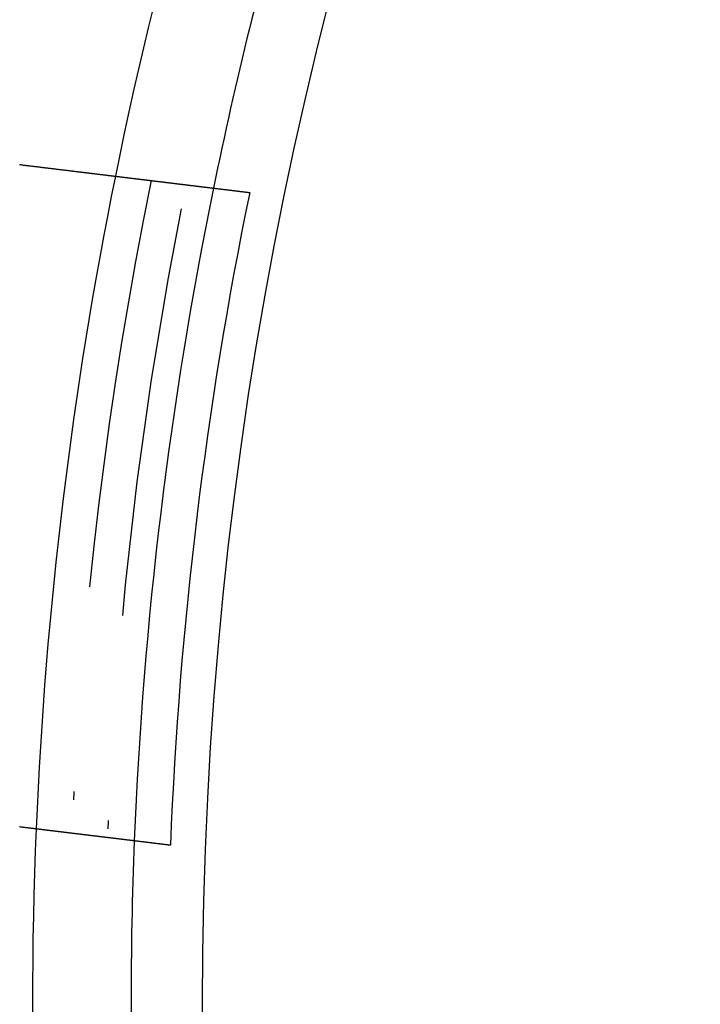
# Model space of a CAD drawing. Extents: x -58 to 58, y -158 to 200.
# Drawn here: x -51 to -43, y -100 to -88 of the extents above; entities that cross this region are included whole.
import ezdxf

# ---------------------------------------------------------------- set-up
doc = ezdxf.new("R2010")
doc.units = 0
doc.header["$LTSCALE"] = 10
doc.linetypes.add('STRICHPUNKT', pattern=[1, 0.5, -0.25, 0, -0.25])
doc.layers.get('0').update_dxf_attribs({"linetype": 'CONTINUOUS'})
doc.layers.add('BEM', color=7, linetype='CONTINUOUS')

# ---------------------------------------------------------------- blocks, each defined once
blk = doc.blocks.new('A$C4807FF04')
at = {"color": 3}
for points in [[(-50.9562, 10.2166, 0), (-50.9475, 10.2155, 0), (-50.9389, 10.2145, 0), (-50.9303, 10.2134, 0), (-50.9217, 10.2124, 0), (-50.9131, 10.2113, 0), (-50.9045, 10.2103, 0), (-50.8958, 10.2093, 0), (-50.8872, 10.2082, 0), (-50.8786, 10.2072, 0), (-50.8699, 10.2061, 0), (-50.8613, 10.2051, 0), (-50.8526, 10.204, 0), (-50.8439, 10.203, 0), (-50.8353, 10.2019, 0), (-50.8266, 10.2008, 0), (-50.8179, 10.1998, 0), (-50.8093, 10.1987, 0), (-50.8006, 10.1977, 0), (-50.7919, 10.1966, 0), (-50.7832, 10.1956, 0), (-50.7745, 10.1945, 0), (-50.7658, 10.1935, 0), (-50.7571, 10.1924, 0), (-50.7484, 10.1914, 0), (-50.7397, 10.1903, 0), (-50.731, 10.1892, 0), (-50.7223, 10.1882, 0), (-50.7136, 10.1871, 0), (-50.7048, 10.1861, 0), (-50.6961, 10.185, 0), (-50.6874, 10.1839, 0), (-50.6786, 10.1829, 0), (-50.6699, 10.1818, 0), (-50.6611, 10.1808, 0), (-50.6524, 10.1797, 0), (-50.6436, 10.1786, 0), (-50.6349, 10.1776, 0), (-50.6261, 10.1765, 0), (-50.6173, 10.1754, 0), (-50.6086, 10.1744, 0), (-50.5998, 10.1733, 0), (-50.591, 10.1722, 0), (-50.5822, 10.1712, 0), (-50.5735, 10.1701, 0), (-50.5647, 10.169, 0), (-50.5559, 10.168, 0), (-50.5471, 10.1669, 0), (-50.5383, 10.1658, 0), (-50.5295, 10.1648, 0), (-50.5207, 10.1637, 0), (-50.5119, 10.1626, 0), (-50.5031, 10.1616, 0), (-50.4942, 10.1605, 0), (-50.4854, 10.1594, 0), (-50.4766, 10.1583, 0), (-50.4678, 10.1573, 0), (-50.4589, 10.1562, 0), (-50.4501, 10.1551, 0), (-50.4413, 10.1541, 0), (-50.4324, 10.153, 0), (-50.4236, 10.1519, 0), (-50.4147, 10.1508, 0), (-50.4059, 10.1498, 0), (-50.397, 10.1487, 0), (-50.3882, 10.1476, 0), (-50.3793, 10.1465, 0), (-50.3705, 10.1455, 0), (-50.3616, 10.1444, 0), (-50.3527, 10.1433, 0)], [(-50.3527, 10.1433, 0), (-50.3469, 10.1426, 0), (-50.3411, 10.1419, 0), (-50.3354, 10.1412, 0), (-50.3296, 10.1405, 0), (-50.3238, 10.1398, 0), (-50.318, 10.1391, 0), (-50.3123, 10.1384, 0), (-50.3065, 10.1377, 0), (-50.3008, 10.137, 0), (-50.295, 10.1363, 0), (-50.2893, 10.1356, 0), (-50.2835, 10.1349, 0), (-50.2778, 10.1342, 0), (-50.2721, 10.1335, 0), (-50.2663, 10.1328, 0), (-50.2606, 10.1321, 0), (-50.2549, 10.1314, 0), (-50.2492, 10.1307, 0), (-50.2435, 10.13, 0), (-50.2378, 10.1294, 0), (-50.2321, 10.1287, 0), (-50.2264, 10.128, 0), (-50.2207, 10.1273, 0), (-50.2151, 10.1266, 0), (-50.2094, 10.1259, 0), (-50.2037, 10.1252, 0), (-50.1981, 10.1245, 0), (-50.1924, 10.1238, 0), (-50.1868, 10.1232, 0), (-50.1811, 10.1225, 0), (-50.1755, 10.1218, 0), (-50.1699, 10.1211, 0), (-50.1643, 10.1204, 0), (-50.1586, 10.1197, 0), (-50.153, 10.1191, 0), (-50.1474, 10.1184, 0), (-50.1418, 10.1177, 0), (-50.1363, 10.117, 0), (-50.1307, 10.1163, 0), (-50.1251, 10.1157, 0), (-50.1195, 10.115, 0), (-50.114, 10.1143, 0), (-50.1084, 10.1136, 0), (-50.1029, 10.113, 0), (-50.0973, 10.1123, 0), (-50.0918, 10.1116, 0), (-50.0863, 10.111, 0), (-50.0807, 10.1103, 0), (-50.0752, 10.1096, 0), (-50.0697, 10.1089, 0), (-50.0642, 10.1083, 0), (-50.0587, 10.1076, 0), (-50.0532, 10.1069, 0), (-50.0478, 10.1063, 0), (-50.0423, 10.1056, 0), (-50.0368, 10.105, 0), (-50.0314, 10.1043, 0), (-50.0259, 10.1036, 0), (-50.0205, 10.103, 0), (-50.0151, 10.1023, 0), (-50.0096, 10.1016, 0), (-50.0042, 10.101, 0), (-49.9988, 10.1003, 0), (-49.9934, 10.0997, 0), (-49.988, 10.099, 0), (-49.9826, 10.0984, 0), (-49.9773, 10.0977, 0), (-49.9719, 10.0971, 0), (-49.9665, 10.0964, 0), (-49.9612, 10.0958, 0), (-49.9558, 10.0951, 0), (-49.9505, 10.0945, 0), (-49.9452, 10.0938, 0), (-49.9399, 10.0932, 0), (-49.9346, 10.0925, 0), (-49.9293, 10.0919, 0), (-49.924, 10.0912, 0), (-49.9187, 10.0906, 0), (-49.9134, 10.09, 0), (-49.9081, 10.0893, 0), (-49.9029, 10.0887, 0), (-49.8976, 10.088, 0), (-49.8924, 10.0874, 0), (-49.8872, 10.0868, 0), (-49.8819, 10.0861, 0), (-49.8767, 10.0855, 0), (-49.8715, 10.0849, 0), (-49.8663, 10.0842, 0), (-49.8611, 10.0836, 0), (-49.856, 10.083, 0), (-49.8508, 10.0824, 0), (-49.8456, 10.0817, 0), (-49.8405, 10.0811, 0), (-49.8353, 10.0805, 0), (-49.8302, 10.0799, 0), (-49.8251, 10.0792, 0), (-49.82, 10.0786, 0), (-49.8149, 10.078, 0), (-49.8098, 10.0774, 0), (-49.8047, 10.0768, 0), (-49.7996, 10.0761, 0), (-49.7946, 10.0755, 0), (-49.7895, 10.0749, 0), (-49.7845, 10.0743, 0), (-49.7794, 10.0737, 0), (-49.7744, 10.0731, 0), (-49.7694, 10.0725, 0), (-49.7644, 10.0719, 0), (-49.7594, 10.0713, 0), (-49.7544, 10.0707, 0), (-49.7495, 10.0701, 0), (-49.7445, 10.0695, 0), (-49.7395, 10.0689, 0), (-49.7346, 10.0683, 0), (-49.7297, 10.0677, 0), (-49.7247, 10.0671, 0), (-49.7198, 10.0665, 0), (-49.7149, 10.0659, 0), (-49.71, 10.0653, 0), (-49.7052, 10.0647, 0), (-49.7003, 10.0641, 0), (-49.6954, 10.0635, 0), (-49.6906, 10.0629, 0), (-49.6857, 10.0623, 0), (-49.6809, 10.0617, 0), (-49.6761, 10.0611, 0), (-49.6713, 10.0606, 0), (-49.6665, 10.06, 0), (-49.6617, 10.0594, 0), (-49.6569, 10.0588, 0), (-49.6522, 10.0582, 0), (-49.6474, 10.0577, 0), (-49.6427, 10.0571, 0), (-49.6379, 10.0565, 0), (-49.6332, 10.0559, 0), (-49.6285, 10.0554, 0), (-49.6238, 10.0548, 0), (-49.6191, 10.0542, 0), (-49.6144, 10.0537, 0), (-49.6098, 10.0531, 0), (-49.6051, 10.0525, 0), (-49.6005, 10.052, 0), (-49.5958, 10.0514, 0), (-49.5912, 10.0508, 0), (-49.5866, 10.0503, 0), (-49.582, 10.0497, 0), (-49.5774, 10.0492, 0), (-49.5728, 10.0486, 0), (-49.5683, 10.0481, 0), (-49.5637, 10.0475, 0), (-49.5592, 10.047, 0), (-49.5546, 10.0464, 0), (-49.5501, 10.0459, 0), (-49.5456, 10.0453, 0), (-49.5411, 10.0448, 0), (-49.5366, 10.0442, 0), (-49.5321, 10.0437, 0), (-49.5277, 10.0431, 0), (-49.5232, 10.0426, 0), (-49.5188, 10.042, 0), (-49.5144, 10.0415, 0), (-49.5099, 10.041, 0), (-49.5055, 10.0404, 0), (-49.5011, 10.0399, 0), (-49.4968, 10.0394, 0), (-49.4924, 10.0388, 0), (-49.488, 10.0383, 0), (-49.4837, 10.0378, 0), (-49.4793, 10.0373, 0), (-49.475, 10.0367, 0), (-49.4707, 10.0362, 0), (-49.4664, 10.0357, 0), (-49.4621, 10.0352, 0), (-49.4578, 10.0346, 0), (-49.4536, 10.0341, 0), (-49.4493, 10.0336, 0), (-49.4451, 10.0331, 0), (-49.4409, 10.0326, 0), (-49.4366, 10.0321, 0), (-49.4324, 10.0316, 0), (-49.4283, 10.0311, 0), (-49.4241, 10.0305, 0), (-49.4199, 10.03, 0), (-49.4158, 10.0295, 0), (-49.4116, 10.029, 0), (-49.4075, 10.0285, 0), (-49.4034, 10.028, 0), (-49.3993, 10.0275, 0), (-49.3952, 10.027, 0), (-49.3911, 10.0265, 0), (-49.387, 10.026, 0), (-49.383, 10.0256, 0), (-49.3789, 10.0251, 0), (-49.3749, 10.0246, 0), (-49.3709, 10.0241, 0), (-49.3669, 10.0236, 0), (-49.3629, 10.0231, 0), (-49.3589, 10.0226, 0), (-49.3549, 10.0222, 0), (-49.351, 10.0217, 0), (-49.347, 10.0212, 0), (-49.3431, 10.0207, 0), (-49.3392, 10.0202, 0), (-49.3353, 10.0198, 0), (-49.3314, 10.0193, 0), (-49.3275, 10.0188, 0), (-49.3236, 10.0184, 0), (-49.3198, 10.0179, 0), (-49.3159, 10.0174, 0), (-49.3121, 10.017, 0), (-49.3083, 10.0165, 0), (-49.3045, 10.016, 0), (-49.3007, 10.0156, 0), (-49.2969, 10.0151, 0), (-49.2931, 10.0146, 0), (-49.2894, 10.0142, 0), (-49.2856, 10.0137, 0), (-49.2819, 10.0133, 0), (-49.2782, 10.0128, 0), (-49.2745, 10.0124, 0), (-49.2708, 10.0119, 0), (-49.2671, 10.0115, 0), (-49.2634, 10.011, 0), (-49.2598, 10.0106, 0), (-49.2561, 10.0102, 0), (-49.2525, 10.0097, 0), (-49.2489, 10.0093, 0), (-49.2453, 10.0088, 0), (-49.2417, 10.0084, 0), (-49.2381, 10.008, 0), (-49.2345, 10.0075, 0), (-49.231, 10.0071, 0), (-49.2274, 10.0067, 0), (-49.2239, 10.0062, 0), (-49.2204, 10.0058, 0), (-49.2169, 10.0054, 0), (-49.2134, 10.005, 0), (-49.2099, 10.0045, 0), (-49.2064, 10.0041, 0), (-49.203, 10.0037, 0), (-49.1995, 10.0033, 0), (-49.1961, 10.0029, 0), (-49.1927, 10.0025, 0), (-49.1893, 10.002, 0), (-49.1859, 10.0016, 0), (-49.1825, 10.0012, 0), (-49.1792, 10.0008, 0), (-49.1758, 10.0004, 0), (-49.1725, 10, 0), (-49.1692, 9.9996, 0), (-49.1658, 9.99919, 0), (-49.1625, 9.99879, 0), (-49.1593, 9.99839, 0), (-49.156, 9.998, 0), (-49.1527, 9.9976, 0), (-49.1495, 9.99721, 0), (-49.1462, 9.99681, 0), (-49.143, 9.99642, 0), (-49.1398, 9.99603, 0), (-49.1366, 9.99564, 0), (-49.1334, 9.99526, 0), (-49.1302, 9.99487, 0), (-49.127, 9.99448, 0), (-49.1239, 9.9941, 0), (-49.1207, 9.99371, 0), (-49.1175, 9.99333, 0), (-49.1144, 9.99294, 0), (-49.1112, 9.99256, 0), (-49.1081, 9.99218, 0), (-49.1049, 9.99179, 0), (-49.1018, 9.99141, 0), (-49.0986, 9.99103, 0), (-49.0955, 9.99065, 0), (-49.0924, 9.99027, 0), (-49.0893, 9.9899, 0), (-49.0862, 9.98952, 0), (-49.0831, 9.98914, 0), (-49.08, 9.98877, 0), (-49.0769, 9.98839, 0), (-49.0738, 9.98802, 0), (-49.0707, 9.98764, 0), (-49.0677, 9.98727, 0), (-49.0646, 9.9869, 0), (-49.0616, 9.98653, 0), (-49.0585, 9.98616, 0), (-49.0555, 9.98579, 0), (-49.0524, 9.98542, 0), (-49.0494, 9.98505, 0), (-49.0464, 9.98469, 0), (-49.0434, 9.98432, 0), (-49.0404, 9.98396, 0), (-49.0374, 9.98359, 0), (-49.0344, 9.98323, 0), (-49.0314, 9.98287, 0), (-49.0284, 9.9825, 0), (-49.0254, 9.98214, 0), (-49.0225, 9.98178, 0), (-49.0195, 9.98142, 0), (-49.0166, 9.98107, 0), (-49.0136, 9.98071, 0), (-49.0107, 9.98035, 0), (-49.0078, 9.98, 0), (-49.0048, 9.97964, 0), (-49.0019, 9.97929, 0), (-48.999, 9.97894, 0), (-48.9961, 9.97859, 0), (-48.9932, 9.97824, 0), (-48.9904, 9.97789, 0), (-48.9875, 9.97754, 0), (-48.9846, 9.97719, 0), (-48.9818, 9.97684, 0), (-48.9789, 9.9765, 0), (-48.9761, 9.97615, 0), (-48.9733, 9.97581, 0), (-48.9704, 9.97547, 0), (-48.9676, 9.97512, 0), (-48.9648, 9.97478, 0), (-48.962, 9.97444, 0), (-48.9592, 9.9741, 0), (-48.9564, 9.97377, 0), (-48.9537, 9.97343, 0), (-48.9509, 9.9731, 0), (-48.9482, 9.97276, 0), (-48.9454, 9.97243, 0), (-48.9427, 9.97209, 0), (-48.9399, 9.97176, 0), (-48.9372, 9.97143, 0), (-48.9345, 9.9711, 0), (-48.9318, 9.97078, 0), (-48.9291, 9.97045, 0), (-48.9264, 9.97012, 0), (-48.9238, 9.9698, 0), (-48.9211, 9.96947, 0), (-48.9184, 9.96915, 0), (-48.9158, 9.96883, 0), (-48.9131, 9.96851, 0), (-48.9105, 9.96819, 0), (-48.9079, 9.96787, 0), (-48.9053, 9.96756, 0), (-48.9027, 9.96724, 0), (-48.9001, 9.96693, 0), (-48.8975, 9.96661, 0), (-48.8949, 9.9663, 0), (-48.8924, 9.96599, 0), (-48.8898, 9.96568, 0), (-48.8873, 9.96537, 0), (-48.8848, 9.96506, 0), (-48.8822, 9.96476, 0), (-48.8797, 9.96445, 0), (-48.8772, 9.96415, 0), (-48.8747, 9.96384, 0), (-48.8722, 9.96354, 0), (-48.8698, 9.96324, 0), (-48.8673, 9.96294, 0), (-48.8648, 9.96265, 0), (-48.8624, 9.96235, 0), (-48.86, 9.96205, 0), (-48.8575, 9.96176, 0), (-48.8551, 9.96147, 0), (-48.8527, 9.96117, 0), (-48.8503, 9.96088, 0), (-48.8479, 9.96059, 0), (-48.8456, 9.96031, 0), (-48.8432, 9.96002, 0), (-48.8409, 9.95973, 0), (-48.8385, 9.95945, 0), (-48.8362, 9.95916, 0), (-48.8339, 9.95888, 0), (-48.8315, 9.9586, 0), (-48.8292, 9.95832, 0), (-48.827, 9.95804, 0), (-48.8247, 9.95777, 0), (-48.8224, 9.95749, 0), (-48.8201, 9.95722, 0), (-48.8179, 9.95694, 0), (-48.8156, 9.95667, 0), (-48.8134, 9.9564, 0), (-48.8112, 9.95613, 0), (-48.809, 9.95586, 0), (-48.8068, 9.9556, 0), (-48.8046, 9.95533, 0), (-48.8024, 9.95507, 0), (-48.8003, 9.9548, 0), (-48.7981, 9.95454, 0), (-48.796, 9.95428, 0), (-48.7938, 9.95402, 0), (-48.7917, 9.95376, 0), (-48.7896, 9.95351, 0), (-48.7875, 9.95325, 0), (-48.7854, 9.953, 0), (-48.7833, 9.95275, 0), (-48.7813, 9.9525, 0), (-48.7792, 9.95225, 0), (-48.7772, 9.952, 0), (-48.7751, 9.95175, 0), (-48.7731, 9.9515, 0), (-48.7711, 9.95126, 0), (-48.7691, 9.95102, 0), (-48.7671, 9.95077, 0), (-48.7651, 9.95053, 0), (-48.7631, 9.9503, 0), (-48.7612, 9.95006, 0), (-48.7592, 9.94982, 0), (-48.7573, 9.94959, 0), (-48.7554, 9.94935, 0), (-48.7535, 9.94912, 0), (-48.7516, 9.94889, 0), (-48.7497, 9.94866, 0), (-48.7478, 9.94843, 0), (-48.7459, 9.9482, 0), (-48.7441, 9.94798, 0), (-48.7422, 9.94776, 0), (-48.7404, 9.94753, 0), (-48.7386, 9.94731, 0), (-48.7368, 9.94709, 0), (-48.735, 9.94687, 0), (-48.7332, 9.94666, 0), (-48.7314, 9.94644, 0), (-48.7296, 9.94623, 0), (-48.7279, 9.94601, 0), (-48.7261, 9.9458, 0), (-48.7244, 9.94559, 0), (-48.7227, 9.94538, 0), (-48.721, 9.94518, 0), (-48.7193, 9.94497, 0), (-48.7176, 9.94477, 0), (-48.7159, 9.94456, 0), (-48.7143, 9.94436, 0), (-48.7126, 9.94416, 0), (-48.711, 9.94396, 0), (-48.7094, 9.94377, 0), (-48.7078, 9.94357, 0), (-48.7062, 9.94338, 0), (-48.7046, 9.94318, 0), (-48.703, 9.94299, 0), (-48.7014, 9.9428, 0), (-48.6999, 9.94261, 0), (-48.6983, 9.94243, 0), (-48.6968, 9.94224, 0), (-48.6953, 9.94206, 0), (-48.6938, 9.94187, 0), (-48.6923, 9.94169, 0), (-48.6908, 9.94151, 0), (-48.6893, 9.94133, 0), (-48.6878, 9.94115, 0), (-48.6864, 9.94098, 0), (-48.685, 9.9408, 0), (-48.6835, 9.94063, 0), (-48.6821, 9.94046, 0), (-48.6807, 9.94029, 0), (-48.6793, 9.94012, 0), (-48.6779, 9.93995, 0), (-48.6766, 9.93978, 0), (-48.6752, 9.93962, 0), (-48.6739, 9.93946, 0), (-48.6725, 9.93929, 0), (-48.6712, 9.93913, 0), (-48.6699, 9.93898, 0), (-48.6686, 9.93882, 0), (-48.6673, 9.93866, 0), (-48.666, 9.93851, 0), (-48.6648, 9.93835, 0), (-48.6635, 9.9382, 0), (-48.6623, 9.93805, 0), (-48.6611, 9.9379, 0), (-48.6598, 9.93775, 0), (-48.6586, 9.93761, 0), (-48.6575, 9.93746, 0), (-48.6563, 9.93732, 0), (-48.6551, 9.93718, 0), (-48.6539, 9.93704, 0), (-48.6528, 9.9369, 0), (-48.6517, 9.93676, 0), (-48.6505, 9.93662, 0), (-48.6494, 9.93649, 0), (-48.6483, 9.93636, 0), (-48.6472, 9.93622, 0), (-48.6462, 9.93609, 0), (-48.6451, 9.93596, 0), (-48.6441, 9.93584, 0), (-48.643, 9.93571, 0), (-48.642, 9.93558, 0), (-48.641, 9.93546, 0), (-48.64, 9.93534, 0), (-48.639, 9.93522, 0), (-48.638, 9.9351, 0), (-48.637, 9.93498, 0), (-48.6361, 9.93487, 0), (-48.6351, 9.93475, 0), (-48.6342, 9.93464, 0), (-48.6333, 9.93452, 0), (-48.6323, 9.93441, 0), (-48.6314, 9.9343, 0), (-48.6306, 9.9342, 0), (-48.6297, 9.93409, 0), (-48.6288, 9.93399, 0), (-48.628, 9.93388, 0), (-48.6271, 9.93378, 0), (-48.6263, 9.93368, 0), (-48.6255, 9.93358, 0), (-48.6247, 9.93348, 0), (-48.6239, 9.93339, 0), (-48.6231, 9.93329, 0), (-48.6223, 9.9332, 0), (-48.6216, 9.93311, 0), (-48.6208, 9.93301, 0), (-48.6201, 9.93292, 0), (-48.6194, 9.93284, 0), (-48.6186, 9.93275, 0), (-48.6179, 9.93267, 0), (-48.6172, 9.93258, 0), (-48.6166, 9.9325, 0), (-48.6159, 9.93242, 0), (-48.6152, 9.93234, 0), (-48.6146, 9.93226, 0), (-48.614, 9.93218, 0), (-48.6133, 9.93211, 0), (-48.6127, 9.93203, 0), (-48.6121, 9.93196, 0), (-48.6115, 9.93189, 0), (-48.611, 9.93182, 0), (-48.6104, 9.93175, 0), (-48.6098, 9.93168, 0), (-48.6093, 9.93162, 0), (-48.6088, 9.93155, 0), (-48.6083, 9.93149, 0), (-48.6077, 9.93143, 0), (-48.6072, 9.93137, 0), (-48.6068, 9.93131, 0), (-48.6063, 9.93125, 0), (-48.6058, 9.93119, 0), (-48.6054, 9.93114, 0), (-48.6049, 9.93108, 0), (-48.6045, 9.93103, 0), (-48.6041, 9.93098, 0), (-48.6036, 9.93093, 0), (-48.6032, 9.93088, 0), (-48.6029, 9.93083, 0), (-48.6025, 9.93079, 0), (-48.6021, 9.93074, 0), (-48.6017, 9.9307, 0), (-48.6014, 9.93066, 0), (-48.6011, 9.93062, 0), (-48.6007, 9.93058, 0), (-48.6004, 9.93054, 0), (-48.6001, 9.9305, 0), (-48.5998, 9.93047, 0), (-48.5995, 9.93043, 0), (-48.5993, 9.9304, 0), (-48.599, 9.93037, 0), (-48.5988, 9.93034, 0), (-48.5985, 9.93031, 0), (-48.5983, 9.93028, 0), (-48.5981, 9.93025, 0), (-48.5979, 9.93023, 0), (-48.5977, 9.9302, 0), (-48.5975, 9.93018, 0), (-48.5973, 9.93016, 0), (-48.5971, 9.93014, 0), (-48.597, 9.93012, 0), (-48.5968, 9.9301, 0), (-48.5967, 9.93009, 0), (-48.5966, 9.93007, 0), (-48.5964, 9.93006, 0), (-48.5963, 9.93004, 0), (-48.5962, 9.93003, 0), (-48.5962, 9.93002, 0), (-48.5961, 9.93001, 0), (-48.596, 9.93, 0), (-48.596, 9.93, 0), (-48.5959, 9.92999, 0), (-48.5959, 9.92999, 0), (-48.5959, 9.92998, 0), (-48.5958, 9.92998, 0), (-48.5958, 9.92998, 0)], [(-48.5958, 9.92998, 0), (-48.5958, 9.92998, 0), (-48.5958, 9.92998, 0), (-48.5958, 9.92998, 0), (-48.5958, 9.92998, 0), (-48.5958, 9.92997, 0), (-48.5958, 9.92997, 0), (-48.5957, 9.92997, 0), (-48.5957, 9.92996, 0), (-48.5957, 9.92996, 0), (-48.5956, 9.92995, 0), (-48.5956, 9.92995, 0), (-48.5955, 9.92994, 0), (-48.5955, 9.92994, 0), (-48.5954, 9.92993, 0), (-48.5953, 9.92992, 0), (-48.5953, 9.92991, 0), (-48.5952, 9.9299, 0), (-48.5951, 9.92989, 0), (-48.595, 9.92988, 0), (-48.5949, 9.92987, 0), (-48.5948, 9.92986, 0), (-48.5948, 9.92985, 0), (-48.5947, 9.92984, 0), (-48.5945, 9.92982, 0), (-48.5944, 9.92981, 0), (-48.5943, 9.9298, 0), (-48.5942, 9.92978, 0), (-48.5941, 9.92977, 0), (-48.5939, 9.92975, 0), (-48.5938, 9.92974, 0), (-48.5937, 9.92972, 0), (-48.5935, 9.9297, 0), (-48.5934, 9.92968, 0), (-48.5932, 9.92967, 0), (-48.5931, 9.92965, 0), (-48.5929, 9.92963, 0), (-48.5927, 9.92961, 0), (-48.5926, 9.92959, 0), (-48.5924, 9.92956, 0), (-48.5922, 9.92954, 0), (-48.592, 9.92952, 0), (-48.5918, 9.9295, 0), (-48.5916, 9.92947, 0), (-48.5915, 9.92945, 0), (-48.5912, 9.92942, 0), (-48.591, 9.9294, 0), (-48.5908, 9.92937, 0), (-48.5906, 9.92935, 0), (-48.5904, 9.92932, 0), (-48.5902, 9.92929, 0), (-48.5899, 9.92926, 0), (-48.5897, 9.92923, 0), (-48.5894, 9.92921, 0), (-48.5892, 9.92918, 0), (-48.5889, 9.92915, 0), (-48.5887, 9.92911, 0), (-48.5884, 9.92908, 0), (-48.5882, 9.92905, 0), (-48.5879, 9.92902, 0), (-48.5876, 9.92898, 0), (-48.5873, 9.92895, 0), (-48.5871, 9.92892, 0), (-48.5868, 9.92888, 0), (-48.5865, 9.92884, 0), (-48.5862, 9.92881, 0), (-48.5859, 9.92877, 0), (-48.5856, 9.92873, 0), (-48.5852, 9.9287, 0), (-48.5849, 9.92866, 0), (-48.5846, 9.92862, 0), (-48.5843, 9.92858, 0), (-48.5839, 9.92854, 0), (-48.5836, 9.9285, 0), (-48.5833, 9.92845, 0), (-48.5829, 9.92841, 0), (-48.5826, 9.92837, 0), (-48.5822, 9.92833, 0), (-48.5818, 9.92828, 0), (-48.5815, 9.92824, 0), (-48.5811, 9.92819, 0), (-48.5807, 9.92815, 0), (-48.5803, 9.9281, 0), (-48.58, 9.92805, 0), (-48.5796, 9.92801, 0), (-48.5792, 9.92796, 0), (-48.5788, 9.92791, 0), (-48.5784, 9.92786, 0), (-48.5779, 9.92781, 0), (-48.5775, 9.92776, 0), (-48.5771, 9.92771, 0), (-48.5767, 9.92766, 0), (-48.5762, 9.9276, 0), (-48.5758, 9.92755, 0), (-48.5754, 9.9275, 0), (-48.5749, 9.92744, 0), (-48.5745, 9.92739, 0), (-48.574, 9.92733, 0), (-48.5736, 9.92728, 0), (-48.5731, 9.92722, 0), (-48.5726, 9.92716, 0), (-48.5721, 9.9271, 0), (-48.5717, 9.92705, 0), (-48.5712, 9.92699, 0), (-48.5707, 9.92693, 0), (-48.5702, 9.92687, 0), (-48.5697, 9.9268, 0), (-48.5692, 9.92674, 0), (-48.5687, 9.92668, 0), (-48.5681, 9.92662, 0), (-48.5676, 9.92655, 0), (-48.5671, 9.92649, 0), (-48.5666, 9.92643, 0), (-48.566, 9.92636, 0), (-48.5655, 9.92629, 0), (-48.5649, 9.92623, 0), (-48.5644, 9.92616, 0), (-48.5638, 9.92609, 0), (-48.5632, 9.92602, 0), (-48.5627, 9.92596, 0), (-48.5621, 9.92589, 0), (-48.5615, 9.92582, 0), (-48.5609, 9.92574, 0), (-48.5603, 9.92567, 0), (-48.5598, 9.9256, 0), (-48.5592, 9.92553, 0), (-48.5585, 9.92545, 0), (-48.5579, 9.92538, 0)], [(-48.5579, 9.92538, 0), (-48.5537, 9.92486, 0), (-48.5494, 9.92435, 0), (-48.5452, 9.92383, 0), (-48.5409, 9.92331, 0), (-48.5367, 9.9228, 0), (-48.5324, 9.92228, 0), (-48.5282, 9.92177, 0), (-48.5239, 9.92125, 0), (-48.5197, 9.92073, 0), (-48.5154, 9.92022, 0), (-48.5112, 9.9197, 0), (-48.5069, 9.91919, 0), (-48.5027, 9.91867, 0), (-48.4984, 9.91816, 0), (-48.4942, 9.91764, 0), (-48.4899, 9.91712, 0), (-48.4857, 9.91661, 0), (-48.4815, 9.91609, 0), (-48.4772, 9.91558, 0), (-48.473, 9.91506, 0), (-48.4687, 9.91455, 0), (-48.4645, 9.91403, 0), (-48.4602, 9.91352, 0), (-48.456, 9.913, 0), (-48.4517, 9.91248, 0), (-48.4475, 9.91197, 0), (-48.4433, 9.91145, 0), (-48.439, 9.91094, 0), (-48.4348, 9.91042, 0), (-48.4305, 9.90991, 0), (-48.4263, 9.90939, 0), (-48.422, 9.90888, 0), (-48.4178, 9.90836, 0), (-48.4136, 9.90785, 0), (-48.4093, 9.90733, 0), (-48.4051, 9.90682, 0), (-48.4008, 9.9063, 0), (-48.3966, 9.90579, 0), (-48.3924, 9.90528, 0), (-48.3881, 9.90476, 0), (-48.3839, 9.90425, 0), (-48.3797, 9.90373, 0), (-48.3754, 9.90322, 0), (-48.3712, 9.9027, 0), (-48.3669, 9.90219, 0), (-48.3627, 9.90167, 0), (-48.3585, 9.90116, 0), (-48.3542, 9.90065, 0), (-48.35, 9.90013, 0), (-48.3458, 9.89962, 0), (-48.3415, 9.8991, 0), (-48.3373, 9.89859, 0), (-48.3331, 9.89808, 0), (-48.3288, 9.89756, 0), (-48.3246, 9.89705, 0), (-48.3204, 9.89653, 0), (-48.3161, 9.89602, 0), (-48.3119, 9.89551, 0), (-48.3077, 9.89499, 0), (-48.3034, 9.89448, 0), (-48.2992, 9.89396, 0), (-48.295, 9.89345, 0), (-48.2907, 9.89294, 0), (-48.2865, 9.89242, 0), (-48.2823, 9.89191, 0), (-48.2781, 9.8914, 0), (-48.2738, 9.89088, 0), (-48.2696, 9.89037, 0), (-48.2654, 9.88986, 0), (-48.2611, 9.88934, 0), (-48.2569, 9.88883, 0), (-48.2527, 9.88832, 0), (-48.2485, 9.8878, 0), (-48.2442, 9.88729, 0), (-48.24, 9.88678, 0), (-48.2358, 9.88626, 0), (-48.2316, 9.88575, 0), (-48.2273, 9.88524, 0), (-48.2231, 9.88473, 0), (-48.2189, 9.88421, 0), (-48.2147, 9.8837, 0), (-48.2105, 9.88319, 0), (-48.2062, 9.88267, 0), (-48.202, 9.88216, 0), (-48.1978, 9.88165, 0), (-48.1936, 9.88114, 0), (-48.1893, 9.88062, 0), (-48.1851, 9.88011, 0), (-48.1809, 9.8796, 0), (-48.1767, 9.87909, 0), (-48.1725, 9.87857, 0), (-48.1682, 9.87806, 0), (-48.164, 9.87755, 0), (-48.1598, 9.87704, 0), (-48.1556, 9.87653, 0)], [(-49.5601, 1.98831, 0), (-49.5601, 1.98831, 0), (-49.5602, 1.98831, 0), (-49.5602, 1.98832, 0), (-49.5602, 1.98832, 0), (-49.5603, 1.98833, 0), (-49.5603, 1.98833, 0), (-49.5604, 1.98834, 0), (-49.5605, 1.98835, 0), (-49.5605, 1.98836, 0), (-49.5606, 1.98837, 0), (-49.5607, 1.98838, 0), (-49.5609, 1.9884, 0), (-49.561, 1.98841, 0), (-49.5611, 1.98843, 0), (-49.5613, 1.98845, 0), (-49.5614, 1.98847, 0), (-49.5616, 1.98849, 0), (-49.5618, 1.98851, 0), (-49.562, 1.98853, 0), (-49.5622, 1.98856, 0), (-49.5624, 1.98858, 0), (-49.5626, 1.98861, 0), (-49.5628, 1.98864, 0), (-49.5631, 1.98867, 0), (-49.5633, 1.9887, 0), (-49.5636, 1.98873, 0), (-49.5638, 1.98876, 0), (-49.5641, 1.9888, 0), (-49.5644, 1.98883, 0), (-49.5647, 1.98887, 0), (-49.565, 1.98891, 0), (-49.5654, 1.98895, 0), (-49.5657, 1.98899, 0), (-49.566, 1.98903, 0), (-49.5664, 1.98907, 0), (-49.5668, 1.98912, 0), (-49.5671, 1.98916, 0), (-49.5675, 1.98921, 0), (-49.5679, 1.98926, 0), (-49.5683, 1.98931, 0), (-49.5688, 1.98936, 0), (-49.5692, 1.98941, 0), (-49.5696, 1.98947, 0), (-49.5701, 1.98952, 0), (-49.5706, 1.98958, 0), (-49.571, 1.98964, 0), (-49.5715, 1.9897, 0), (-49.572, 1.98976, 0), (-49.5725, 1.98982, 0), (-49.5731, 1.98988, 0), (-49.5736, 1.98995, 0), (-49.5741, 1.99001, 0), (-49.5747, 1.99008, 0), (-49.5753, 1.99015, 0), (-49.5758, 1.99022, 0), (-49.5764, 1.99029, 0), (-49.577, 1.99036, 0), (-49.5776, 1.99044, 0), (-49.5783, 1.99051, 0), (-49.5789, 1.99059, 0), (-49.5795, 1.99067, 0), (-49.5802, 1.99075, 0), (-49.5809, 1.99083, 0), (-49.5815, 1.99091, 0), (-49.5822, 1.99099, 0), (-49.5829, 1.99108, 0), (-49.5836, 1.99117, 0), (-49.5844, 1.99125, 0), (-49.5851, 1.99134, 0), (-49.5859, 1.99143, 0), (-49.5866, 1.99153, 0), (-49.5874, 1.99162, 0), (-49.5882, 1.99171, 0), (-49.589, 1.99181, 0), (-49.5898, 1.99191, 0), (-49.5906, 1.99201, 0), (-49.5914, 1.99211, 0), (-49.5923, 1.99221, 0), (-49.5931, 1.99231, 0), (-49.594, 1.99242, 0), (-49.5948, 1.99253, 0), (-49.5957, 1.99263, 0), (-49.5966, 1.99274, 0), (-49.5975, 1.99285, 0), (-49.5985, 1.99297, 0), (-49.5994, 1.99308, 0), (-49.6003, 1.99319, 0), (-49.6013, 1.99331, 0), (-49.6023, 1.99343, 0), (-49.6033, 1.99355, 0), (-49.6043, 1.99367, 0), (-49.6053, 1.99379, 0), (-49.6063, 1.99391, 0), (-49.6073, 1.99404, 0), (-49.6083, 1.99416, 0), (-49.6094, 1.99429, 0), (-49.6105, 1.99442, 0), (-49.6115, 1.99455, 0), (-49.6126, 1.99468, 0), (-49.6137, 1.99482, 0), (-49.6148, 1.99495, 0), (-49.616, 1.99509, 0), (-49.6171, 1.99523, 0), (-49.6182, 1.99537, 0), (-49.6194, 1.99551, 0), (-49.6206, 1.99565, 0), (-49.6217, 1.99579, 0), (-49.6229, 1.99594, 0), (-49.6241, 1.99608, 0), (-49.6254, 1.99623, 0), (-49.6266, 1.99638, 0), (-49.6278, 1.99653, 0), (-49.6291, 1.99668, 0), (-49.6303, 1.99684, 0), (-49.6316, 1.99699, 0), (-49.6329, 1.99715, 0), (-49.6342, 1.9973, 0), (-49.6355, 1.99746, 0), (-49.6368, 1.99762, 0), (-49.6382, 1.99779, 0), (-49.6395, 1.99795, 0), (-49.6409, 1.99811, 0), (-49.6422, 1.99828, 0), (-49.6436, 1.99845, 0), (-49.645, 1.99862, 0), (-49.6464, 1.99879, 0), (-49.6478, 1.99896, 0), (-49.6493, 1.99913, 0), (-49.6507, 1.99931, 0), (-49.6521, 1.99948, 0), (-49.6536, 1.99966, 0), (-49.6551, 1.99984, 0), (-49.6566, 2.00002, 0), (-49.6581, 2.0002, 0), (-49.6596, 2.00038, 0), (-49.6611, 2.00057, 0), (-49.6626, 2.00075, 0), (-49.6642, 2.00094, 0), (-49.6657, 2.00113, 0), (-49.6673, 2.00132, 0), (-49.6689, 2.00151, 0), (-49.6704, 2.00171, 0), (-49.672, 2.0019, 0), (-49.6737, 2.0021, 0), (-49.6753, 2.00229, 0), (-49.6769, 2.00249, 0), (-49.6786, 2.00269, 0), (-49.6802, 2.00289, 0), (-49.6819, 2.0031, 0), (-49.6836, 2.0033, 0), (-49.6853, 2.00351, 0), (-49.687, 2.00371, 0), (-49.6887, 2.00392, 0), (-49.6904, 2.00413, 0), (-49.6922, 2.00434, 0), (-49.6939, 2.00456, 0), (-49.6957, 2.00477, 0), (-49.6975, 2.00499, 0), (-49.6992, 2.0052, 0), (-49.701, 2.00542, 0), (-49.7029, 2.00564, 0), (-49.7047, 2.00586, 0), (-49.7065, 2.00608, 0), (-49.7084, 2.00631, 0), (-49.7102, 2.00653, 0), (-49.7121, 2.00676, 0), (-49.714, 2.00699, 0), (-49.7158, 2.00722, 0), (-49.7178, 2.00745, 0), (-49.7197, 2.00768, 0), (-49.7216, 2.00792, 0), (-49.7235, 2.00815, 0), (-49.7255, 2.00839, 0), (-49.7274, 2.00862, 0), (-49.7294, 2.00886, 0), (-49.7314, 2.0091, 0), (-49.7334, 2.00935, 0), (-49.7354, 2.00959, 0), (-49.7374, 2.00983, 0), (-49.7394, 2.01008, 0), (-49.7414, 2.01033, 0), (-49.7435, 2.01057, 0), (-49.7455, 2.01082, 0), (-49.7476, 2.01108, 0), (-49.7497, 2.01133, 0), (-49.7518, 2.01158, 0), (-49.7539, 2.01184, 0), (-49.756, 2.01209, 0), (-49.7581, 2.01235, 0), (-49.7603, 2.01261, 0), (-49.7624, 2.01287, 0), (-49.7646, 2.01313, 0), (-49.7667, 2.0134, 0), (-49.7689, 2.01366, 0), (-49.7711, 2.01393, 0), (-49.7733, 2.01419, 0), (-49.7755, 2.01446, 0), (-49.7777, 2.01473, 0), (-49.7799, 2.015, 0), (-49.7822, 2.01527, 0), (-49.7844, 2.01555, 0), (-49.7867, 2.01582, 0), (-49.789, 2.0161, 0), (-49.7912, 2.01637, 0), (-49.7935, 2.01665, 0), (-49.7958, 2.01693, 0), (-49.7982, 2.01721, 0), (-49.8005, 2.01749, 0), (-49.8028, 2.01778, 0), (-49.8052, 2.01806, 0), (-49.8075, 2.01835, 0), (-49.8099, 2.01863, 0), (-49.8122, 2.01892, 0), (-49.8146, 2.01921, 0), (-49.817, 2.0195, 0), (-49.8194, 2.01979, 0), (-49.8218, 2.02009, 0), (-49.8243, 2.02038, 0), (-49.8267, 2.02068, 0), (-49.8291, 2.02097, 0), (-49.8316, 2.02127, 0), (-49.8341, 2.02157, 0), (-49.8365, 2.02187, 0), (-49.839, 2.02217, 0), (-49.8415, 2.02248, 0), (-49.844, 2.02278, 0), (-49.8465, 2.02309, 0), (-49.8491, 2.02339, 0), (-49.8516, 2.0237, 0), (-49.8541, 2.02401, 0), (-49.8567, 2.02432, 0), (-49.8592, 2.02463, 0), (-49.8618, 2.02494, 0), (-49.8644, 2.02525, 0), (-49.867, 2.02557, 0), (-49.8696, 2.02589, 0), (-49.8722, 2.0262, 0), (-49.8748, 2.02652, 0), (-49.8774, 2.02684, 0), (-49.8801, 2.02716, 0), (-49.8827, 2.02748, 0), (-49.8854, 2.0278, 0), (-49.888, 2.02813, 0), (-49.8907, 2.02845, 0), (-49.8934, 2.02878, 0), (-49.8961, 2.0291, 0), (-49.8988, 2.02943, 0), (-49.9015, 2.02976, 0), (-49.9042, 2.03009, 0), (-49.907, 2.03042, 0), (-49.9097, 2.03076, 0), (-49.9124, 2.03109, 0), (-49.9152, 2.03142, 0), (-49.918, 2.03176, 0), (-49.9207, 2.0321, 0), (-49.9235, 2.03243, 0), (-49.9263, 2.03277, 0), (-49.9291, 2.03311, 0), (-49.9319, 2.03345, 0), (-49.9347, 2.03379, 0), (-49.9375, 2.03414, 0), (-49.9404, 2.03448, 0), (-49.9432, 2.03483, 0), (-49.9461, 2.03517, 0), (-49.9489, 2.03552, 0), (-49.9518, 2.03587, 0), (-49.9547, 2.03621, 0), (-49.9575, 2.03656, 0), (-49.9604, 2.03692, 0), (-49.9633, 2.03727, 0), (-49.9662, 2.03762, 0), (-49.9691, 2.03797, 0), (-49.9721, 2.03833, 0), (-49.975, 2.03868, 0), (-49.9779, 2.03904, 0), (-49.9809, 2.0394, 0), (-49.9838, 2.03975, 0), (-49.9868, 2.04011, 0), (-49.9897, 2.04047, 0), (-49.9927, 2.04083, 0), (-49.9957, 2.04119, 0), (-49.9987, 2.04156, 0), (-50.0017, 2.04192, 0), (-50.0047, 2.04229, 0), (-50.0077, 2.04265, 0), (-50.0107, 2.04302, 0), (-50.0137, 2.04338, 0), (-50.0167, 2.04375, 0), (-50.0198, 2.04412, 0), (-50.0228, 2.04449, 0), (-50.0258, 2.04486, 0), (-50.0289, 2.04523, 0), (-50.032, 2.0456, 0), (-50.035, 2.04597, 0), (-50.0381, 2.04635, 0), (-50.0412, 2.04672, 0), (-50.0443, 2.0471, 0), (-50.0474, 2.04747, 0), (-50.0505, 2.04785, 0), (-50.0536, 2.04823, 0), (-50.0567, 2.0486, 0), (-50.0598, 2.04898, 0), (-50.0629, 2.04936, 0), (-50.0661, 2.04974, 0), (-50.0692, 2.05012, 0), (-50.0723, 2.0505, 0), (-50.0755, 2.05089, 0), (-50.0787, 2.05127, 0), (-50.0818, 2.05165, 0), (-50.085, 2.05204, 0), (-50.0882, 2.05242, 0), (-50.0913, 2.05281, 0), (-50.0945, 2.0532, 0), (-50.0977, 2.05358, 0), (-50.1009, 2.05397, 0), (-50.1041, 2.05436, 0), (-50.1073, 2.05475, 0), (-50.1105, 2.05514, 0), (-50.1138, 2.05553, 0), (-50.117, 2.05593, 0), (-50.1203, 2.05632, 0), (-50.1236, 2.05672, 0), (-50.1268, 2.05712, 0), (-50.1301, 2.05752, 0), (-50.1334, 2.05792, 0), (-50.1368, 2.05833, 0), (-50.1401, 2.05873, 0), (-50.1435, 2.05914, 0), (-50.1468, 2.05955, 0), (-50.1502, 2.05996, 0), (-50.1536, 2.06037, 0), (-50.157, 2.06078, 0), (-50.1604, 2.0612, 0), (-50.1638, 2.06161, 0), (-50.1673, 2.06203, 0), (-50.1707, 2.06245, 0), (-50.1742, 2.06287, 0), (-50.1777, 2.06329, 0), (-50.1812, 2.06372, 0), (-50.1847, 2.06414, 0), (-50.1882, 2.06457, 0), (-50.1917, 2.065, 0), (-50.1953, 2.06543, 0), (-50.1988, 2.06586, 0), (-50.2024, 2.06629, 0), (-50.206, 2.06673, 0), (-50.2096, 2.06716, 0), (-50.2132, 2.0676, 0), (-50.2168, 2.06804, 0), (-50.2204, 2.06848, 0), (-50.2241, 2.06893, 0), (-50.2277, 2.06937, 0), (-50.2314, 2.06981, 0), (-50.2351, 2.07026, 0), (-50.2388, 2.07071, 0), (-50.2425, 2.07116, 0), (-50.2462, 2.07161, 0), (-50.2499, 2.07206, 0), (-50.2537, 2.07252, 0), (-50.2574, 2.07298, 0), (-50.2612, 2.07343, 0), (-50.265, 2.07389, 0), (-50.2688, 2.07435, 0), (-50.2726, 2.07482, 0), (-50.2764, 2.07528, 0), (-50.2802, 2.07574, 0), (-50.2841, 2.07621, 0), (-50.2879, 2.07668, 0), (-50.2918, 2.07715, 0), (-50.2957, 2.07762, 0), (-50.2996, 2.07809, 0), (-50.3035, 2.07857, 0), (-50.3074, 2.07904, 0), (-50.3113, 2.07952, 0), (-50.3153, 2.08, 0), (-50.3192, 2.08048, 0), (-50.3232, 2.08096, 0), (-50.3272, 2.08145, 0), (-50.3312, 2.08193, 0), (-50.3352, 2.08242, 0), (-50.3392, 2.08291, 0), (-50.3432, 2.08339, 0), (-50.3473, 2.08389, 0), (-50.3513, 2.08438, 0), (-50.3554, 2.08487, 0), (-50.3595, 2.08537, 0), (-50.3636, 2.08586, 0), (-50.3677, 2.08636, 0), (-50.3718, 2.08686, 0), (-50.3759, 2.08736, 0), (-50.38, 2.08787, 0), (-50.3842, 2.08837, 0), (-50.3884, 2.08888, 0), (-50.3925, 2.08938, 0), (-50.3967, 2.08989, 0), (-50.4009, 2.0904, 0), (-50.4052, 2.09092, 0), (-50.4094, 2.09143, 0), (-50.4136, 2.09194, 0), (-50.4179, 2.09246, 0), (-50.4221, 2.09298, 0), (-50.4264, 2.0935, 0), (-50.4307, 2.09402, 0), (-50.435, 2.09454, 0), (-50.4393, 2.09506, 0), (-50.4436, 2.09559, 0), (-50.448, 2.09611, 0), (-50.4523, 2.09664, 0), (-50.4567, 2.09717, 0), (-50.461, 2.0977, 0), (-50.4654, 2.09823, 0), (-50.4698, 2.09877, 0), (-50.4742, 2.0993, 0), (-50.4786, 2.09984, 0), (-50.4831, 2.10038, 0), (-50.4875, 2.10092, 0), (-50.492, 2.10146, 0), (-50.4964, 2.102, 0), (-50.5009, 2.10254, 0), (-50.5054, 2.10309, 0), (-50.5099, 2.10363, 0), (-50.5144, 2.10418, 0), (-50.5189, 2.10473, 0), (-50.5235, 2.10528, 0), (-50.528, 2.10583, 0), (-50.5326, 2.10638, 0), (-50.5371, 2.10694, 0), (-50.5417, 2.1075, 0), (-50.5463, 2.10805, 0), (-50.5509, 2.10861, 0), (-50.5555, 2.10917, 0), (-50.5601, 2.10973, 0), (-50.5648, 2.1103, 0), (-50.5694, 2.11086, 0), (-50.5741, 2.11142, 0), (-50.5787, 2.11199, 0), (-50.5834, 2.11256, 0), (-50.5881, 2.11313, 0), (-50.5928, 2.1137, 0), (-50.5975, 2.11427, 0), (-50.6022, 2.11484, 0), (-50.607, 2.11542, 0), (-50.6117, 2.11599, 0), (-50.6165, 2.11657, 0), (-50.6212, 2.11715, 0), (-50.626, 2.11773, 0), (-50.6308, 2.11831, 0), (-50.6356, 2.11889, 0), (-50.6404, 2.11948, 0), (-50.6452, 2.12006, 0), (-50.65, 2.12065, 0), (-50.6549, 2.12124, 0), (-50.6597, 2.12183, 0), (-50.6646, 2.12242, 0), (-50.6695, 2.12301, 0), (-50.6743, 2.1236, 0), (-50.6792, 2.12419, 0), (-50.6841, 2.12479, 0), (-50.689, 2.12538, 0), (-50.694, 2.12598, 0), (-50.6989, 2.12658, 0), (-50.7038, 2.12718, 0), (-50.7088, 2.12778, 0), (-50.7137, 2.12839, 0), (-50.7187, 2.12899, 0), (-50.7237, 2.12959, 0), (-50.7287, 2.1302, 0), (-50.7337, 2.13081, 0), (-50.7387, 2.13142, 0), (-50.7437, 2.13203, 0), (-50.7488, 2.13264, 0), (-50.7538, 2.13325, 0), (-50.7589, 2.13386, 0), (-50.7639, 2.13448, 0), (-50.769, 2.13509, 0), (-50.7741, 2.13571, 0), (-50.7792, 2.13633, 0), (-50.7843, 2.13695, 0), (-50.7894, 2.13757, 0), (-50.7945, 2.13819, 0), (-50.7996, 2.13881, 0), (-50.8048, 2.13944, 0), (-50.8099, 2.14006, 0), (-50.8151, 2.14069, 0), (-50.8202, 2.14132, 0), (-50.8254, 2.14194, 0), (-50.8306, 2.14257, 0), (-50.8358, 2.14321, 0), (-50.841, 2.14384, 0), (-50.8462, 2.14447, 0), (-50.8514, 2.1451, 0), (-50.8567, 2.14574, 0), (-50.8619, 2.14638, 0), (-50.8672, 2.14701, 0), (-50.8724, 2.14765, 0), (-50.8777, 2.14829, 0), (-50.883, 2.14893, 0), (-50.8883, 2.14957, 0), (-50.8935, 2.15022, 0), (-50.8988, 2.15086, 0), (-50.9042, 2.1515, 0), (-50.9095, 2.15215, 0), (-50.9148, 2.1528, 0), (-50.9201, 2.15345, 0), (-50.9255, 2.15409, 0), (-50.9308, 2.15474, 0), (-50.9362, 2.15539, 0), (-50.9416, 2.15605, 0), (-50.9469, 2.1567, 0), (-50.9523, 2.15735, 0), (-50.9577, 2.15801, 0)], [(-49.5222, 1.98371, 0), (-49.5228, 1.98378, 0), (-49.5234, 1.98386, 0), (-49.524, 1.98393, 0), (-49.5246, 1.984, 0), (-49.5252, 1.98407, 0), (-49.5258, 1.98414, 0), (-49.5264, 1.98421, 0), (-49.527, 1.98428, 0), (-49.5275, 1.98435, 0), (-49.5281, 1.98442, 0), (-49.5287, 1.98449, 0), (-49.5292, 1.98456, 0), (-49.5298, 1.98462, 0), (-49.5303, 1.98469, 0), (-49.5308, 1.98475, 0), (-49.5314, 1.98482, 0), (-49.5319, 1.98488, 0), (-49.5324, 1.98495, 0), (-49.5329, 1.98501, 0), (-49.5335, 1.98507, 0), (-49.534, 1.98513, 0), (-49.5345, 1.98519, 0), (-49.535, 1.98526, 0), (-49.5355, 1.98531, 0), (-49.5359, 1.98537, 0), (-49.5364, 1.98543, 0), (-49.5369, 1.98549, 0), (-49.5374, 1.98555, 0), (-49.5378, 1.9856, 0), (-49.5383, 1.98566, 0), (-49.5388, 1.98572, 0), (-49.5392, 1.98577, 0), (-49.5397, 1.98583, 0), (-49.5401, 1.98588, 0), (-49.5405, 1.98593, 0), (-49.541, 1.98598, 0), (-49.5414, 1.98604, 0), (-49.5418, 1.98609, 0), (-49.5422, 1.98614, 0), (-49.5426, 1.98619, 0), (-49.5431, 1.98624, 0), (-49.5435, 1.98629, 0), (-49.5439, 1.98633, 0), (-49.5442, 1.98638, 0), (-49.5446, 1.98643, 0), (-49.545, 1.98648, 0), (-49.5454, 1.98652, 0), (-49.5458, 1.98657, 0), (-49.5461, 1.98661, 0), (-49.5465, 1.98666, 0), (-49.5469, 1.9867, 0), (-49.5472, 1.98674, 0), (-49.5476, 1.98678, 0), (-49.5479, 1.98683, 0), (-49.5482, 1.98687, 0), (-49.5486, 1.98691, 0), (-49.5489, 1.98695, 0), (-49.5492, 1.98699, 0), (-49.5495, 1.98702, 0), (-49.5499, 1.98706, 0), (-49.5502, 1.9871, 0), (-49.5505, 1.98714, 0), (-49.5508, 1.98717, 0), (-49.5511, 1.98721, 0), (-49.5513, 1.98724, 0), (-49.5516, 1.98728, 0), (-49.5519, 1.98731, 0), (-49.5522, 1.98735, 0), (-49.5525, 1.98738, 0), (-49.5527, 1.98741, 0), (-49.553, 1.98744, 0), (-49.5532, 1.98747, 0), (-49.5535, 1.9875, 0), (-49.5537, 1.98753, 0), (-49.554, 1.98756, 0), (-49.5542, 1.98759, 0), (-49.5545, 1.98762, 0), (-49.5547, 1.98765, 0), (-49.5549, 1.98768, 0), (-49.5551, 1.9877, 0), (-49.5553, 1.98773, 0), (-49.5555, 1.98775, 0), (-49.5557, 1.98778, 0), (-49.5559, 1.9878, 0), (-49.5561, 1.98783, 0), (-49.5563, 1.98785, 0), (-49.5565, 1.98787, 0), (-49.5567, 1.98789, 0), (-49.5569, 1.98791, 0), (-49.557, 1.98794, 0), (-49.5572, 1.98796, 0), (-49.5574, 1.98797, 0), (-49.5575, 1.98799, 0), (-49.5577, 1.98801, 0), (-49.5578, 1.98803, 0), (-49.558, 1.98805, 0), (-49.5581, 1.98806, 0), (-49.5582, 1.98808, 0), (-49.5584, 1.9881, 0), (-49.5585, 1.98811, 0), (-49.5586, 1.98813, 0), (-49.5587, 1.98814, 0), (-49.5588, 1.98815, 0), (-49.5589, 1.98817, 0), (-49.559, 1.98818, 0), (-49.5591, 1.98819, 0), (-49.5592, 1.9882, 0), (-49.5593, 1.98821, 0), (-49.5594, 1.98822, 0), (-49.5595, 1.98823, 0), (-49.5596, 1.98824, 0), (-49.5596, 1.98825, 0), (-49.5597, 1.98826, 0), (-49.5598, 1.98826, 0), (-49.5598, 1.98827, 0), (-49.5599, 1.98828, 0), (-49.5599, 1.98828, 0), (-49.56, 1.98829, 0), (-49.56, 1.98829, 0), (-49.56, 1.9883, 0), (-49.5601, 1.9883, 0), (-49.5601, 1.9883, 0), (-49.5601, 1.98831, 0), (-49.5601, 1.98831, 0), (-49.5601, 1.98831, 0), (-49.5601, 1.98831, 0), (-49.5601, 1.98831, 0)], [(-49.1199, 1.93485, 0), (-49.1241, 1.93537, 0), (-49.1283, 1.93588, 0), (-49.1325, 1.93639, 0), (-49.1368, 1.9369, 0), (-49.141, 1.93742, 0), (-49.1452, 1.93793, 0), (-49.1494, 1.93844, 0), (-49.1536, 1.93895, 0), (-49.1579, 1.93947, 0), (-49.1621, 1.93998, 0), (-49.1663, 1.94049, 0), (-49.1705, 1.941, 0), (-49.1747, 1.94152, 0), (-49.179, 1.94203, 0), (-49.1832, 1.94254, 0), (-49.1874, 1.94305, 0), (-49.1916, 1.94357, 0), (-49.1959, 1.94408, 0), (-49.2001, 1.94459, 0), (-49.2043, 1.94511, 0), (-49.2085, 1.94562, 0), (-49.2128, 1.94613, 0), (-49.217, 1.94665, 0), (-49.2212, 1.94716, 0), (-49.2254, 1.94767, 0), (-49.2297, 1.94819, 0), (-49.2339, 1.9487, 0), (-49.2381, 1.94921, 0), (-49.2424, 1.94973, 0), (-49.2466, 1.95024, 0), (-49.2508, 1.95075, 0), (-49.255, 1.95127, 0), (-49.2593, 1.95178, 0), (-49.2635, 1.95229, 0), (-49.2677, 1.95281, 0), (-49.272, 1.95332, 0), (-49.2762, 1.95383, 0), (-49.2804, 1.95435, 0), (-49.2847, 1.95486, 0), (-49.2889, 1.95538, 0), (-49.2931, 1.95589, 0), (-49.2974, 1.9564, 0), (-49.3016, 1.95692, 0), (-49.3058, 1.95743, 0), (-49.3101, 1.95795, 0), (-49.3143, 1.95846, 0), (-49.3185, 1.95897, 0), (-49.3228, 1.95949, 0), (-49.327, 1.96, 0), (-49.3312, 1.96052, 0), (-49.3355, 1.96103, 0), (-49.3397, 1.96155, 0), (-49.3439, 1.96206, 0), (-49.3482, 1.96258, 0), (-49.3524, 1.96309, 0), (-49.3567, 1.9636, 0), (-49.3609, 1.96412, 0), (-49.3651, 1.96463, 0), (-49.3694, 1.96515, 0), (-49.3736, 1.96566, 0), (-49.3779, 1.96618, 0), (-49.3821, 1.96669, 0), (-49.3863, 1.96721, 0), (-49.3906, 1.96772, 0), (-49.3948, 1.96824, 0), (-49.3991, 1.96875, 0), (-49.4033, 1.96927, 0), (-49.4075, 1.96978, 0), (-49.4118, 1.9703, 0), (-49.416, 1.97081, 0), (-49.4203, 1.97133, 0), (-49.4245, 1.97184, 0), (-49.4288, 1.97236, 0), (-49.433, 1.97288, 0), (-49.4373, 1.97339, 0), (-49.4415, 1.97391, 0), (-49.4457, 1.97442, 0), (-49.45, 1.97494, 0), (-49.4542, 1.97545, 0), (-49.4585, 1.97597, 0), (-49.4627, 1.97648, 0), (-49.467, 1.977, 0), (-49.4712, 1.97752, 0), (-49.4755, 1.97803, 0), (-49.4797, 1.97855, 0), (-49.484, 1.97906, 0), (-49.4882, 1.97958, 0), (-49.4925, 1.9801, 0), (-49.4967, 1.98061, 0), (-49.501, 1.98113, 0), (-49.5052, 1.98164, 0), (-49.5095, 1.98216, 0), (-49.5137, 1.98268, 0), (-49.518, 1.98319, 0), (-49.5222, 1.98371, 0)]]:
    blk.add_polyline3d(points, dxfattribs=at)
at = {"color": 3, "linetype": 'CONTINUOUS'}
for radius in [58.2, 54.82405, 53.73648, 48.72968]:
    blk.add_circle((0, 0), radius, dxfattribs=at)
at = {"color": 1, "linetype": 'STRICHPUNKT'}
for radius in [57, 49.92511]:
    blk.add_circle((0, 0), radius, dxfattribs=at)
for radius, start, end in [(50.8, 163.746923, 168.560769), (50.36256, 168.52146, 177.632386), (50.8, 177.593077, 182.406923)]:
    blk.add_arc((0, 0), radius, start, end, dxfattribs=at)
at = {"color": 3, "linetype": 'CONTINUOUS'}
for radius, start, end in [(49.6, 163.85642, 168.451272), (50.8, 168.560769, 177.593077), (49.6, 168.451272, 177.702574), (49.15797, 168.409587, 177.744259), (49.6, 177.702574, 182.297426)]:
    blk.add_arc((0, 0), radius, start, end, dxfattribs=at)

msp = doc.modelspace()

# ---------------------------------------------------------------- block references
at = {"layer": 'BEM'}
msp.add_blockref('A$C4807FF04', (0, -100), dxfattribs=at)

doc.saveas('drawing.dxf')
